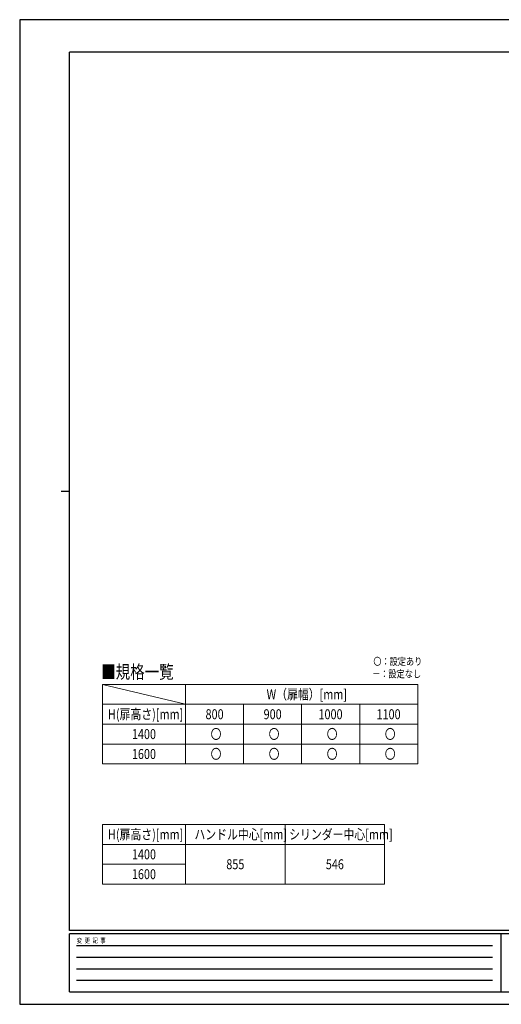
# Model space of a CAD drawing. Units: millimetres. Extents: x 0 to 8410, y 0 to 5940.
# Drawn here: x 0 to 2904, y 0 to 5940 of the extents above; entities that cross this region are included whole.
import ezdxf

# ---------------------------------------------------------------- set-up
doc = ezdxf.new("R2010")
doc.units = ezdxf.units.MM
for name, color, linetype, lineweight in [('TABLE1', 255, 'Continuous', 13), ('USER1', 3, 'Continuous', 13), ('YKK_ZWAK', 7, 'Continuous', 30)]:
    doc.layers.add(name, color=color, linetype=linetype, lineweight=lineweight)
doc.styles.add('text-b', font='extslim2.shx', dxfattribs={"width": 0.8, "bigfont": 'extfont2.shx'})

msp = doc.modelspace()

# ---------------------------------------------------------------- linework, layer by layer
at = {"layer": 'TABLE1'}
for p, q in [((500, 1930), (1000, 1810)), ((500, 1930), (2400, 1930)), ((500, 1930), (500, 1450)), ((1000, 1930), (1000, 1450)), ((2400, 1930), (2400, 1450)), ((500, 1810), (2400, 1810)), ((1350, 1810), (1350, 1450)), ((1700, 1810), (1700, 1450)), ((2050, 1810), (2050, 1450)), ((500, 1690), (2400, 1690)), ((500, 1570), (2400, 1570)), ((500, 1450), (2400, 1450)), ((500, 1085), (2200, 1085)), ((500, 1085), (500, 725)), ((1000, 1085), (1000, 725)), ((1600, 1085), (1600, 725)), ((2200, 1085), (2200, 725)), ((500, 965), (2200, 965)), ((500, 845), (1000, 845)), ((500, 725), (2200, 725))]:
    msp.add_line(p, q, dxfattribs=at)
at = {"layer": 'YKK_ZWAK'}
for p, q in [((8410, 5940), (0, 5940)), ((0, 5940), (0, 0)), ((8100, 5745), (300, 5745)), ((300, 445), (300, 5745)), ((250, 3095), (300, 3095)), ((8100, 445), (300, 445)), ((2900, 425), (300, 425)), ((300, 75), (300, 425)), ((2900, 425), (2900, 75)), ((4200, 425), (2900, 425)), ((342.5, 355), (2850, 355)), ((342.5, 285), (2850, 285)), ((342.5, 215), (2850, 215)), ((342.5, 145), (2850, 145)), ((300, 75), (2900, 75)), ((2900, 75), (4200, 75)), ((0, 0), (8410, 0))]:
    msp.add_line(p, q, dxfattribs=at)

# ---------------------------------------------------------------- texts
at = {"layer": 'TABLE1', "style": 'text-b', "width": 0.8}
for s, p in [('W（扉幅）[mm]', (1488.8, 1840)), ('H(扉高さ)[mm]', (532.4, 1720)), ('800', (1120.6, 1720)), ('900', (1470.6, 1720)), ('1000', (1801.4, 1720)), ('1100', (2151.4, 1720)), ('〇', (1151, 1600)), ('〇', (1501, 1600)), ('〇', (1851, 1600)), ('〇', (2201, 1600)), ('1400', (676.4, 1600)), ('〇', (1151, 1480)), ('〇', (1501, 1480)), ('〇', (1851, 1480)), ('〇', (2201, 1480)), ('1600', (676.4, 1480)), ('H(扉高さ)[mm]', (532.4, 995)), ('ハンドル中心[mm]', (1053.6, 995)), ('シリンダー中心[mm]', (1624.8, 995)), ('1400', (676.4, 875)), ('855', (1245.6, 815)), ('546', (1845.6, 815)), ('1600', (676.4, 755))]:
    msp.add_text(s, height=60, dxfattribs=at).set_placement(p)
at = {"layer": 'USER1', "style": 'text-b', "width": 0.8}
for s, height, p in [('〇：設定あり', 45, (2132.4, 2046.2)), ('■規格一覧', 80, (491.5, 1965.6)), ('－：設定なし', 45, (2125.2, 1971.2))]:
    msp.add_text(s, height=height, dxfattribs=at).set_placement(p)
at = {"layer": 'YKK_ZWAK', "style": 'text-b', "width": 0.8}
msp.add_text('変  更  記  事', height=30, dxfattribs=at).set_placement((343.7, 370))

doc.saveas('drawing.dxf')
